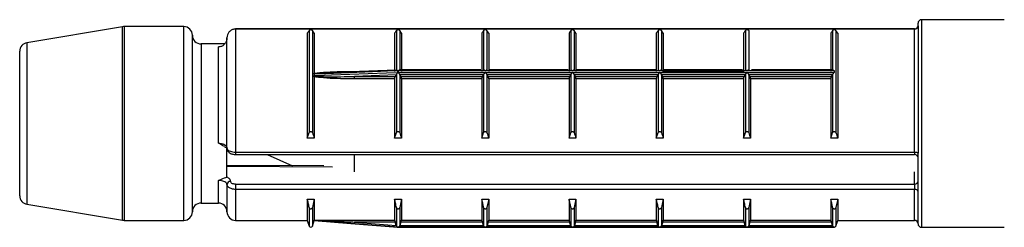
# Model space of a CAD drawing. Units: millimetres. Extents: x 10 to 584, y 10 to 410.
# Drawn here: x 268 to 297, y 291 to 297 of the extents above; entities that cross this region are included whole.
import ezdxf

# ---------------------------------------------------------------- set-up
doc = ezdxf.new("R2010")
doc.units = ezdxf.units.MM
doc.header["$LTSCALE"] = 2

msp = doc.modelspace()

# ---------------------------------------------------------------- linework, layer by layer
at = {"color": 7, "linetype": 'Continuous', "lineweight": 25}
for p, q in [((296.616, 297.286), (294.224, 297.286)), ((271.104, 297.082), (268.333, 296.621)), ((272.874, 297.086), (271.145, 297.086)), ((294.024, 297.018), (274.374, 297.018)), ((274.374, 297.018), (274.374, 297.016)), ((294.024, 297.016), (274.374, 297.016)), ((274.374, 297.016), (274.374, 293.46)), ((276.502, 296.976), (276.502, 294.021)), ((276.597, 296.976), (276.597, 294.021)), ((276.649, 296.895), (276.597, 296.976)), ((279.027, 296.976), (279.027, 295.832)), ((279.122, 296.976), (279.122, 295.833)), ((279.174, 296.895), (279.122, 296.976)), ((281.552, 296.976), (281.552, 295.833)), ((281.647, 296.976), (281.647, 295.833)), ((281.699, 296.895), (281.647, 296.976)), ((284.077, 296.976), (284.077, 295.833)), ((284.172, 296.976), (284.172, 295.833)), ((284.224, 296.895), (284.172, 296.976)), ((286.602, 296.976), (286.602, 295.833)), ((286.697, 296.976), (286.697, 295.833)), ((286.749, 296.895), (286.697, 296.976)), ((289.127, 296.976), (289.127, 295.833)), ((289.222, 296.976), (289.222, 295.833)), ((291.652, 296.976), (291.652, 295.833)), ((291.747, 296.976), (291.747, 294.021)), ((291.799, 296.895), (291.747, 296.976)), ((294.024, 293.46), (294.024, 297.016)), ((294.124, 297.113), (294.124, 297.186)), ((294.124, 297.113), (294.124, 293.43)), ((273.124, 291.736), (273.124, 296.836)), ((274.124, 293.566), (274.124, 296.764)), ((276.449, 296.895), (276.449, 293.861)), ((276.649, 296.895), (276.649, 295.739)), ((278.974, 296.895), (278.974, 295.79)), ((279.174, 296.895), (279.174, 295.79)), ((281.499, 296.895), (281.499, 295.79)), ((281.699, 296.895), (281.699, 295.79)), ((284.024, 296.895), (284.024, 295.79)), ((284.224, 296.895), (284.224, 295.79)), ((286.549, 296.895), (286.549, 295.79)), ((286.749, 296.895), (286.749, 295.79)), ((289.074, 296.895), (289.074, 295.79)), ((291.599, 296.895), (291.599, 295.79)), ((291.799, 296.895), (291.799, 293.861)), ((268.124, 292.197), (268.124, 296.374)), ((274.056, 296.586), (273.374, 296.586)), ((273.874, 293.723), (273.874, 296.499)), ((279.03, 295.832), (277.689, 295.777)), ((279.066, 295.761), (279.066, 295.809)), ((279.074, 295.81), (279.074, 295.762)), ((291.699, 295.81), (279.074, 295.81)), ((281.472, 295.834), (279.117, 295.834)), ((283.997, 295.834), (281.727, 295.834)), ((286.522, 295.834), (284.252, 295.834)), ((286.749, 295.79), (289.074, 295.79)), ((289.047, 295.834), (286.777, 295.834)), ((291.657, 295.834), (289.302, 295.834)), ((291.699, 295.81), (291.699, 295.762)), ((276.647, 295.709), (276.647, 295.67)), ((276.648, 295.724), (276.649, 295.739)), ((276.649, 295.632), (276.648, 295.651)), ((276.649, 295.632), (276.649, 293.861)), ((279.02, 295.691), (277.814, 295.645)), ((277.814, 295.645), (278.99, 295.645)), ((277.814, 295.578), (277.814, 295.645)), ((278.974, 295.578), (277.814, 295.578)), ((278.974, 295.578), (278.974, 293.861)), ((279.02, 295.691), (278.99, 295.645)), ((279.027, 295.704), (279.02, 295.691)), ((279.027, 295.704), (279.027, 294.021)), ((279.074, 295.762), (281.599, 295.762)), ((279.122, 295.703), (279.122, 294.021)), ((279.127, 295.693), (279.122, 295.703)), ((279.159, 295.645), (279.127, 295.693)), ((281.547, 295.693), (279.127, 295.693)), ((279.159, 295.645), (281.515, 295.645)), ((279.174, 295.578), (279.174, 293.861)), ((281.499, 295.578), (279.174, 295.578)), ((281.499, 295.578), (281.499, 293.861)), ((281.547, 295.693), (281.515, 295.645)), ((281.552, 295.703), (281.547, 295.693)), ((281.552, 295.703), (281.552, 294.021)), ((281.599, 295.762), (284.124, 295.762)), ((281.647, 295.703), (281.647, 294.021)), ((281.652, 295.693), (281.647, 295.703)), ((281.684, 295.645), (281.652, 295.693)), ((284.072, 295.693), (281.652, 295.693)), ((281.684, 295.645), (284.04, 295.645)), ((281.699, 295.578), (281.699, 293.861)), ((284.024, 295.578), (281.699, 295.578)), ((284.024, 295.578), (284.024, 293.861)), ((284.072, 295.693), (284.04, 295.645)), ((284.077, 295.703), (284.072, 295.693)), ((284.077, 295.703), (284.077, 294.021)), ((284.124, 295.762), (286.649, 295.762)), ((284.172, 295.703), (284.172, 294.021)), ((284.177, 295.693), (284.172, 295.703)), ((284.209, 295.645), (284.177, 295.693)), ((286.597, 295.693), (284.177, 295.693)), ((284.209, 295.645), (286.565, 295.645)), ((284.224, 295.578), (284.224, 293.861)), ((286.549, 295.578), (284.224, 295.578)), ((286.549, 295.578), (286.549, 293.861)), ((286.597, 295.693), (286.565, 295.645)), ((286.602, 295.703), (286.597, 295.693)), ((286.602, 295.703), (286.602, 294.021)), ((286.649, 295.762), (289.174, 295.762)), ((286.697, 295.703), (286.697, 294.021)), ((286.702, 295.693), (286.697, 295.703)), ((286.734, 295.645), (286.702, 295.693)), ((289.122, 295.693), (286.702, 295.693)), ((286.734, 295.645), (289.09, 295.645)), ((286.749, 295.578), (286.749, 293.861)), ((289.074, 295.578), (286.749, 295.578)), ((289.074, 295.578), (289.074, 293.861)), ((289.122, 295.693), (289.09, 295.645)), ((289.127, 295.703), (289.122, 295.693)), ((289.127, 295.703), (289.127, 294.021)), ((289.174, 295.762), (291.699, 295.762)), ((289.222, 295.703), (289.222, 294.021)), ((289.227, 295.693), (289.222, 295.703)), ((289.259, 295.645), (289.227, 295.693)), ((291.647, 295.693), (289.227, 295.693)), ((289.259, 295.645), (291.615, 295.645)), ((289.274, 295.578), (289.274, 293.861)), ((291.599, 295.578), (289.274, 295.578)), ((291.599, 295.578), (291.599, 293.861)), ((291.647, 295.693), (291.615, 295.645)), ((291.652, 295.703), (291.647, 295.693)), ((291.652, 295.703), (291.652, 294.021)), ((276.449, 293.861), (276.502, 294.021)), ((276.649, 293.861), (276.449, 293.861)), ((278.974, 293.861), (279.027, 294.021)), ((279.174, 293.861), (278.974, 293.861)), ((281.499, 293.861), (281.552, 294.021)), ((281.699, 293.861), (281.499, 293.861)), ((284.024, 293.861), (284.077, 294.021)), ((284.224, 293.861), (284.024, 293.861)), ((286.549, 293.861), (286.602, 294.021)), ((286.749, 293.861), (286.549, 293.861)), ((289.074, 293.861), (289.127, 294.021)), ((289.274, 293.861), (289.074, 293.861)), ((291.599, 293.861), (291.652, 294.021)), ((291.799, 293.861), (291.599, 293.861)), ((274.124, 292.73), (274.124, 293.597)), ((274.374, 293.46), (294.024, 293.46)), ((274.374, 293.389), (294.024, 293.389)), ((275.282, 293.389), (276.023, 293.066)), ((277.814, 292.884), (277.814, 293.389)), ((294.124, 292.314), (294.124, 293.43)), ((276.926, 293.063), (274.124, 293.074)), ((274.124, 292.527), (274.124, 291.736)), ((274.374, 292.536), (294.024, 292.536)), ((274.374, 292.536), (274.374, 292.382)), ((294.024, 292.382), (274.374, 292.382)), ((294.024, 292.536), (294.024, 292.382)), ((276.449, 292.101), (276.649, 292.101)), ((276.449, 292.101), (276.449, 291.486)), ((276.649, 292.101), (276.597, 291.861)), ((276.649, 292.101), (276.649, 291.488)), ((278.974, 292.101), (279.174, 292.101)), ((278.974, 292.101), (278.974, 291.488)), ((279.174, 292.101), (279.122, 291.861)), ((279.174, 292.101), (279.174, 291.488)), ((281.499, 292.101), (281.699, 292.101)), ((281.499, 292.101), (281.499, 291.488)), ((281.699, 292.101), (281.647, 291.861)), ((281.699, 292.101), (281.699, 291.488)), ((284.024, 292.101), (284.224, 292.101)), ((284.024, 292.101), (284.024, 291.488)), ((284.224, 292.101), (284.172, 291.861)), ((284.224, 292.101), (284.224, 291.488)), ((286.549, 292.101), (286.749, 292.101)), ((286.549, 292.101), (286.549, 291.488)), ((286.749, 292.101), (286.697, 291.861)), ((286.749, 292.101), (286.749, 291.488)), ((289.074, 292.101), (289.274, 292.101)), ((289.074, 292.101), (289.074, 291.488)), ((289.274, 292.101), (289.222, 291.861)), ((289.274, 292.101), (289.274, 291.488)), ((291.599, 292.101), (291.799, 292.101)), ((291.599, 292.101), (291.599, 291.488)), ((291.799, 292.101), (291.747, 291.861)), ((291.799, 292.101), (291.799, 291.486)), ((294.124, 291.386), (294.124, 292.314)), ((268.333, 291.951), (271.104, 291.489)), ((273.374, 291.986), (273.874, 291.986)), ((279.027, 291.861), (279.027, 291.322)), ((279.122, 291.861), (279.122, 291.322)), ((281.552, 291.861), (281.552, 291.322)), ((281.647, 291.861), (281.647, 291.322)), ((284.077, 291.861), (284.077, 291.322)), ((284.172, 291.861), (284.172, 291.322)), ((286.602, 291.861), (286.602, 291.322)), ((286.697, 291.861), (286.697, 291.322)), ((289.127, 291.861), (289.127, 291.322)), ((289.222, 291.861), (289.222, 291.322)), ((291.652, 291.861), (291.652, 291.322)), ((271.145, 291.486), (272.874, 291.486)), ((274.374, 291.486), (276.449, 291.486)), ((276.449, 291.486), (276.502, 291.321)), ((276.597, 291.321), (276.647, 291.478)), ((276.647, 291.479), (276.647, 291.478)), ((276.647, 291.478), (277.71, 291.394)), ((276.649, 291.488), (278.974, 291.488)), ((277.71, 291.394), (279.066, 291.286)), ((278.99, 291.437), (277.814, 291.437)), ((277.814, 291.437), (279.02, 291.342)), ((279.02, 291.342), (278.99, 291.437)), ((279.02, 291.342), (279.027, 291.322)), ((279.066, 291.286), (279.066, 291.286)), ((279.069, 291.286), (279.074, 291.286)), ((279.074, 291.286), (284.124, 291.286)), ((279.074, 291.286), (279.074, 291.286)), ((281.599, 291.286), (279.074, 291.286)), ((279.122, 291.322), (279.127, 291.337)), ((279.159, 291.437), (279.127, 291.337)), ((279.127, 291.337), (281.547, 291.337)), ((281.515, 291.437), (279.159, 291.437)), ((279.174, 291.488), (281.499, 291.488)), ((281.547, 291.337), (281.515, 291.437)), ((281.547, 291.337), (281.552, 291.322)), ((284.124, 291.286), (281.599, 291.286)), ((281.647, 291.322), (281.652, 291.337)), ((281.684, 291.437), (281.652, 291.337)), ((281.652, 291.337), (284.072, 291.337)), ((284.04, 291.437), (281.684, 291.437)), ((281.699, 291.488), (284.024, 291.488)), ((284.072, 291.337), (284.04, 291.437)), ((284.072, 291.337), (284.077, 291.322)), ((286.649, 291.286), (284.124, 291.286)), ((284.129, 291.286), (286.644, 291.286)), ((284.172, 291.322), (284.177, 291.337)), ((284.209, 291.437), (284.177, 291.337)), ((284.177, 291.337), (286.597, 291.337)), ((286.565, 291.437), (284.209, 291.437)), ((284.224, 291.488), (286.549, 291.488)), ((286.597, 291.337), (286.565, 291.437)), ((286.597, 291.337), (286.602, 291.322)), ((286.649, 291.286), (291.699, 291.286)), ((289.174, 291.286), (286.649, 291.286)), ((286.697, 291.322), (286.702, 291.337)), ((286.734, 291.437), (286.702, 291.337)), ((286.702, 291.337), (289.122, 291.337)), ((289.09, 291.437), (286.734, 291.437)), ((286.749, 291.488), (289.074, 291.488)), ((289.122, 291.337), (289.09, 291.437)), ((289.122, 291.337), (289.127, 291.322)), ((291.699, 291.286), (289.174, 291.286)), ((289.222, 291.322), (289.227, 291.337)), ((289.259, 291.437), (289.227, 291.337)), ((289.227, 291.337), (291.647, 291.337)), ((291.615, 291.437), (289.259, 291.437)), ((289.274, 291.488), (291.599, 291.488)), ((291.647, 291.337), (291.615, 291.437)), ((291.647, 291.337), (291.652, 291.322)), ((291.699, 291.286), (291.704, 291.286)), ((291.699, 291.286), (291.699, 291.286)), ((291.747, 291.321), (291.799, 291.486)), ((291.799, 291.486), (294.024, 291.486)), ((294.224, 291.286), (296.616, 291.286)), ((296.616, 291.286), (296.62, 291.286))]:
    msp.add_line(p, q, dxfattribs=at)
at = {"color": 8, "linetype": 'Continuous', "lineweight": 25}
for p, q in [((294.224, 297.286), (294.224, 291.286)), ((271.104, 291.489), (271.104, 297.082)), ((271.145, 297.086), (271.145, 291.486)), ((272.874, 291.486), (272.874, 297.086)), ((294.024, 297.018), (294.024, 297.016)), ((268.333, 296.621), (268.333, 291.951)), ((273.374, 296.586), (273.374, 291.986)), ((277.814, 295.79), (278.016, 295.79)), ((277.814, 295.782), (277.814, 295.79)), ((274.374, 293.46), (274.374, 293.389)), ((294.024, 293.46), (294.024, 293.389)), ((294.024, 292.536), (294.024, 292.884)), ((273.874, 291.986), (273.874, 292.636)), ((274.374, 292.382), (274.374, 291.486)), ((294.024, 291.486), (294.024, 292.382)), ((276.502, 291.861), (276.502, 291.321)), ((276.597, 291.861), (276.597, 291.321)), ((291.747, 291.861), (291.747, 291.321))]:
    msp.add_line(p, q, dxfattribs=at)
at = {"color": 7, "linetype": 'Continuous', "lineweight": 25, "flags": 128}
for points in [[(279.066, 295.809), (278.967, 295.805), (278.568, 295.789), (276.973, 295.723), (276.647, 295.709)], [(279.03, 295.832), (279.034, 295.832), (279.047, 295.826), (279.055, 295.82), (279.061, 295.816), (279.066, 295.811), (279.066, 295.81), (279.066, 295.809), (279.066, 295.809)], [(276.647, 295.67), (276.747, 295.674), (277.145, 295.689), (278.74, 295.749), (279.066, 295.761)], [(294.024, 293.46), (294.044, 293.459), (294.063, 293.457), (294.08, 293.455), (294.095, 293.451), (294.107, 293.446), (294.117, 293.441), (294.122, 293.436), (294.124, 293.43)], [(279.066, 291.286), (278.967, 291.294), (278.568, 291.326), (277.81, 291.386)]]:
    msp.add_lwpolyline(points, dxfattribs=at)
at = {"color": 8, "linetype": 'Continuous', "lineweight": 25, "flags": 128}
msp.add_lwpolyline([(277.179, 293.028), (274.124, 293.04), (274.108, 293.04)], dxfattribs=at)
at = {"color": 7, "linetype": 'Continuous', "lineweight": 25}
for centre, radius, start, end in [((294.224, 297.186), 0.1, 90, 180), ((271.145, 296.836), 0.25, 90, 99.4623), ((272.874, 296.836), 0.25, 0, 90), ((294.024, 297.118), 0.1, 270, 0), ((294.026, 297.114), 0.0988, 269.2838, 359.2655), ((273.374, 296.836), 0.25, 180, 270), ((268.374, 296.374), 0.25, 99.4623, 180), ((294.024, 293.289), 0.1, 0, 90), ((274.218, 292.52), 0.094, 86.1887, 175.5981), ((294.031, 292.63), 0.094, 266.1887, 355.5981), ((294.038, 292.294), 0.0888, 12.865, 98.7077), ((268.374, 292.197), 0.25, 180, 260.5377), ((273.374, 291.736), 0.25, 90, 180), ((273.874, 291.736), 0.25, 0, 90), ((272.874, 291.736), 0.25, 270, 0), ((274.374, 291.736), 0.25, 180, 270), ((271.145, 291.736), 0.25, 260.5377, 270), ((276.549, 291.336), 0.05, 197.588, 342.412), ((284.176, 290.92), 6.383, 175.3562, 175.8167), ((279.074, 291.336), 0.05, 260.9424, 270), ((291.699, 291.336), 0.05, 270, 342.412), ((294.024, 291.386), 0.1, 360, 90), ((294.224, 291.386), 0.1, 180, 270)]:
    msp.add_arc(centre, radius, start, end, dxfattribs=at)
for points, knots in [([(274.374, 297.016), (274.358, 297.015), (274.314, 297.012), (274.244, 296.984), (274.178, 296.928), (274.133, 296.851), (274.127, 296.793), (274.124, 296.764)], [0, 0, 0, 0, 0.124012, 0.338765, 0.558184, 0.779631, 1, 1, 1, 1]), ([(276.502, 296.976), (276.493, 296.962), (276.475, 296.935), (276.458, 296.908), (276.449, 296.895)], [0, 0, 0, 0, 0.500115, 1, 1, 1, 1]), ([(276.597, 296.976), (276.595, 296.978), (276.59, 296.983), (276.578, 296.988), (276.565, 296.991), (276.552, 296.992), (276.54, 296.992), (276.527, 296.99), (276.514, 296.986), (276.506, 296.981), (276.503, 296.977), (276.502, 296.976)], [0, 0, 0, 0, 0.1707, 0.296823, 0.396076, 0.479871, 0.563841, 0.64481, 0.758398, 0.915552, 1, 1, 1, 1]), ([(279.027, 296.976), (279.018, 296.962), (279, 296.935), (278.983, 296.908), (278.974, 296.895)], [0, 0, 0, 0, 0.500115, 1, 1, 1, 1]), ([(279.122, 296.976), (279.12, 296.978), (279.115, 296.983), (279.103, 296.988), (279.09, 296.991), (279.077, 296.992), (279.065, 296.992), (279.052, 296.99), (279.039, 296.986), (279.031, 296.981), (279.028, 296.977), (279.027, 296.976)], [0, 0, 0, 0, 0.1707, 0.296823, 0.396076, 0.479871, 0.563841, 0.64481, 0.758398, 0.915552, 1, 1, 1, 1]), ([(281.552, 296.976), (281.543, 296.962), (281.525, 296.935), (281.508, 296.908), (281.499, 296.895)], [0, 0, 0, 0, 0.500115, 1, 1, 1, 1]), ([(281.647, 296.976), (281.645, 296.978), (281.64, 296.983), (281.628, 296.988), (281.615, 296.991), (281.602, 296.992), (281.59, 296.992), (281.577, 296.99), (281.564, 296.986), (281.556, 296.981), (281.553, 296.977), (281.552, 296.976)], [0, 0, 0, 0, 0.1707, 0.296823, 0.396076, 0.479871, 0.563841, 0.64481, 0.758398, 0.915552, 1, 1, 1, 1]), ([(284.077, 296.976), (284.068, 296.962), (284.05, 296.935), (284.033, 296.908), (284.024, 296.895)], [0, 0, 0, 0, 0.500115, 1, 1, 1, 1]), ([(284.172, 296.976), (284.17, 296.978), (284.165, 296.983), (284.153, 296.988), (284.14, 296.991), (284.127, 296.992), (284.115, 296.992), (284.102, 296.99), (284.089, 296.986), (284.081, 296.981), (284.078, 296.977), (284.077, 296.976)], [0, 0, 0, 0, 0.1707, 0.296823, 0.396076, 0.479871, 0.563841, 0.64481, 0.758398, 0.915552, 1, 1, 1, 1]), ([(286.602, 296.976), (286.593, 296.962), (286.575, 296.935), (286.558, 296.908), (286.549, 296.895)], [0, 0, 0, 0, 0.500115, 1, 1, 1, 1]), ([(286.697, 296.976), (286.695, 296.978), (286.69, 296.983), (286.678, 296.988), (286.665, 296.991), (286.652, 296.992), (286.64, 296.992), (286.627, 296.99), (286.614, 296.986), (286.606, 296.981), (286.603, 296.977), (286.602, 296.976)], [0, 0, 0, 0, 0.1707, 0.296823, 0.396076, 0.479871, 0.563841, 0.64481, 0.758398, 0.915552, 1, 1, 1, 1]), ([(289.127, 296.976), (289.118, 296.962), (289.1, 296.935), (289.083, 296.908), (289.074, 296.895)], [0, 0, 0, 0, 0.500115, 1, 1, 1, 1]), ([(289.222, 296.976), (289.22, 296.978), (289.215, 296.983), (289.203, 296.988), (289.19, 296.991), (289.177, 296.992), (289.165, 296.992), (289.152, 296.99), (289.139, 296.986), (289.131, 296.981), (289.128, 296.977), (289.127, 296.976)], [0, 0, 0, 0, 0.1706997, 0.2968225, 0.3960755, 0.479871, 0.5638408, 0.6448105, 0.7583977, 0.9155524, 1, 1, 1, 1]), ([(291.652, 296.976), (291.643, 296.962), (291.625, 296.935), (291.608, 296.908), (291.599, 296.895)], [0, 0, 0, 0, 0.500115, 1, 1, 1, 1]), ([(291.747, 296.976), (291.745, 296.978), (291.74, 296.983), (291.728, 296.988), (291.715, 296.991), (291.702, 296.992), (291.69, 296.992), (291.677, 296.99), (291.664, 296.986), (291.656, 296.981), (291.653, 296.977), (291.652, 296.976)], [0, 0, 0, 0, 0.1707, 0.296823, 0.396076, 0.479871, 0.563841, 0.64481, 0.758398, 0.915552, 1, 1, 1, 1]), ([(274.124, 296.764), (274.121, 296.734), (274.116, 296.673), (274.07, 296.592), (274.004, 296.532), (273.934, 296.502), (273.89, 296.499), (273.874, 296.499)], [0, 0, 0, 0, 0.225774, 0.451074, 0.672152, 0.884114, 1, 1, 1, 1]), ([(276.649, 295.739), (276.704, 295.746), (277.023, 295.784), (277.414, 295.788), (277.747, 295.79), (277.814, 295.79)], [0, 0, 0, 0, 0.142587, 0.828592, 1, 1, 1, 1]), ([(279.074, 295.81), (279.075, 295.81), (279.078, 295.813), (279.088, 295.821), (279.102, 295.83), (279.113, 295.835), (279.116, 295.834), (279.117, 295.834)], [0, 0, 0, 0, 0.021237, 0.19862, 0.624531, 0.93834, 1, 1, 1, 1]), ([(281.552, 295.833), (281.554, 295.834), (281.559, 295.835), (281.571, 295.831), (281.579, 295.824), (281.584, 295.822), (281.59, 295.822), (281.595, 295.822), (281.599, 295.822)], [0, 0, 0, 0, 0.242845, 0.540547, 0.751453, 0.788535, 0.841227, 1, 1, 1, 1]), ([(281.599, 295.822), (281.603, 295.822), (281.608, 295.822), (281.614, 295.822), (281.62, 295.824), (281.628, 295.831), (281.64, 295.835), (281.645, 295.834), (281.647, 295.833)], [0, 0, 0, 0, 0.158757, 0.211434, 0.248526, 0.45928, 0.757049, 1, 1, 1, 1]), ([(284.077, 295.833), (284.079, 295.834), (284.084, 295.835), (284.096, 295.831), (284.104, 295.824), (284.109, 295.822), (284.115, 295.822), (284.12, 295.822), (284.124, 295.822)], [0, 0, 0, 0, 0.242845, 0.540547, 0.751453, 0.788535, 0.841227, 1, 1, 1, 1]), ([(284.124, 295.822), (284.128, 295.822), (284.133, 295.822), (284.139, 295.822), (284.145, 295.824), (284.153, 295.831), (284.165, 295.835), (284.17, 295.834), (284.172, 295.833)], [0, 0, 0, 0, 0.1587573, 0.2114341, 0.2485265, 0.4592796, 0.757049, 1, 1, 1, 1]), ([(286.602, 295.833), (286.604, 295.834), (286.609, 295.835), (286.621, 295.831), (286.629, 295.824), (286.634, 295.822), (286.64, 295.822), (286.645, 295.822), (286.649, 295.822)], [0, 0, 0, 0, 0.242845, 0.540547, 0.751453, 0.788535, 0.841227, 1, 1, 1, 1]), ([(286.649, 295.822), (286.653, 295.822), (286.658, 295.822), (286.664, 295.822), (286.67, 295.824), (286.678, 295.831), (286.69, 295.835), (286.695, 295.834), (286.697, 295.833)], [0, 0, 0, 0, 0.158757, 0.211434, 0.248526, 0.45928, 0.757049, 1, 1, 1, 1]), ([(286.742, 295.768), (286.743, 295.768), (286.745, 295.767), (286.748, 295.773), (286.749, 295.781), (286.749, 295.788), (286.749, 295.79)], [0, 0, 0, 0, 0.158315, 0.510387, 0.845671, 1, 1, 1, 1]), ([(289.074, 295.79), (289.075, 295.786), (289.075, 295.777), (289.077, 295.77), (289.08, 295.767), (289.082, 295.767), (289.082, 295.767)], [0, 0, 0, 0, 0.319735, 0.639229, 0.965449, 1, 1, 1, 1]), ([(289.127, 295.833), (289.129, 295.834), (289.134, 295.835), (289.146, 295.831), (289.154, 295.824), (289.159, 295.822), (289.165, 295.822), (289.174, 295.822), (289.183, 295.822), (289.189, 295.822), (289.195, 295.824), (289.203, 295.831), (289.215, 295.835), (289.22, 295.834), (289.222, 295.833)], [0, 0, 0, 0, 0.121422, 0.270273, 0.375726, 0.394267, 0.420613, 0.500019, 0.579378, 0.605717, 0.624263, 0.72964, 0.878524, 1, 1, 1, 1]), ([(291.657, 295.834), (291.657, 295.834), (291.661, 295.835), (291.672, 295.83), (291.686, 295.821), (291.696, 295.813), (291.699, 295.81), (291.699, 295.81)], [0, 0, 0, 0, 0.06166, 0.375469, 0.80138, 0.978763, 1, 1, 1, 1]), ([(276.647, 295.709), (276.647, 295.714), (276.647, 295.719), (276.648, 295.723), (276.648, 295.724)], [0, 0, 0, 0, 0.825288, 1, 1, 1, 1]), ([(276.648, 295.651), (276.648, 295.654), (276.647, 295.66), (276.647, 295.666), (276.647, 295.67)], [0, 0, 0, 0, 0.391698, 1, 1, 1, 1]), ([(277.814, 295.775), (277.747, 295.773), (277.415, 295.765), (277.026, 295.755), (276.705, 295.729), (276.648, 295.724)], [0, 0, 0, 0, 0.170941, 0.854525, 1, 1, 1, 1]), ([(276.648, 295.651), (276.705, 295.648), (277.026, 295.634), (277.415, 295.639), (277.747, 295.644), (277.814, 295.645)], [0, 0, 0, 0, 0.145475, 0.829059, 1, 1, 1, 1]), ([(277.814, 295.578), (277.747, 295.579), (277.414, 295.58), (277.023, 295.585), (276.704, 295.625), (276.649, 295.632)], [0, 0, 0, 0, 0.171408, 0.857413, 1, 1, 1, 1]), ([(278.99, 295.645), (278.988, 295.642), (278.985, 295.635), (278.98, 295.62), (278.976, 295.603), (278.975, 295.588), (278.974, 295.581), (278.974, 295.578)], [0, 0, 0, 0, 0.230718, 0.461621, 0.686822, 0.901284, 1, 1, 1, 1]), ([(279.066, 295.761), (279.066, 295.761), (279.066, 295.759), (279.06, 295.752), (279.049, 295.74), (279.035, 295.722), (279.029, 295.709), (279.027, 295.704)], [0, 0, 0, 0, 0.025422, 0.084517, 0.356604, 0.718378, 1, 1, 1, 1]), ([(279.122, 295.703), (279.12, 295.707), (279.115, 295.716), (279.102, 295.734), (279.088, 295.749), (279.078, 295.759), (279.075, 295.761), (279.074, 295.762)], [0, 0, 0, 0, 0.211454, 0.475167, 0.833087, 0.982154, 1, 1, 1, 1]), ([(279.174, 295.578), (279.174, 295.583), (279.174, 295.594), (279.171, 295.61), (279.167, 295.626), (279.163, 295.638), (279.16, 295.643), (279.159, 295.645)], [0, 0, 0, 0, 0.204299, 0.408446, 0.616889, 0.834895, 1, 1, 1, 1]), ([(281.515, 295.645), (281.513, 295.642), (281.51, 295.635), (281.505, 295.62), (281.501, 295.603), (281.5, 295.588), (281.499, 295.581), (281.499, 295.578)], [0, 0, 0, 0, 0.230718, 0.461621, 0.686822, 0.901284, 1, 1, 1, 1]), ([(281.599, 295.762), (281.599, 295.761), (281.596, 295.759), (281.586, 295.749), (281.572, 295.734), (281.558, 295.716), (281.554, 295.707), (281.552, 295.703)], [0, 0, 0, 0, 0.017846, 0.166913, 0.524833, 0.788546, 1, 1, 1, 1]), ([(281.647, 295.703), (281.645, 295.707), (281.64, 295.716), (281.627, 295.734), (281.613, 295.749), (281.603, 295.759), (281.6, 295.761), (281.599, 295.762)], [0, 0, 0, 0, 0.211454, 0.475167, 0.833087, 0.982154, 1, 1, 1, 1]), ([(281.699, 295.578), (281.699, 295.583), (281.699, 295.594), (281.696, 295.61), (281.692, 295.626), (281.688, 295.638), (281.685, 295.643), (281.684, 295.645)], [0, 0, 0, 0, 0.204299, 0.408446, 0.616889, 0.834895, 1, 1, 1, 1]), ([(284.04, 295.645), (284.038, 295.642), (284.035, 295.635), (284.03, 295.62), (284.026, 295.603), (284.025, 295.588), (284.024, 295.581), (284.024, 295.578)], [0, 0, 0, 0, 0.230718, 0.461621, 0.686822, 0.901284, 1, 1, 1, 1]), ([(284.124, 295.762), (284.124, 295.761), (284.121, 295.759), (284.111, 295.749), (284.097, 295.734), (284.083, 295.716), (284.079, 295.707), (284.077, 295.703)], [0, 0, 0, 0, 0.017846, 0.166913, 0.524833, 0.788546, 1, 1, 1, 1]), ([(284.172, 295.703), (284.17, 295.707), (284.165, 295.716), (284.152, 295.734), (284.138, 295.749), (284.128, 295.759), (284.125, 295.761), (284.124, 295.762)], [0, 0, 0, 0, 0.211454, 0.475167, 0.833087, 0.982154, 1, 1, 1, 1]), ([(284.224, 295.578), (284.224, 295.583), (284.224, 295.594), (284.221, 295.61), (284.217, 295.626), (284.213, 295.638), (284.21, 295.643), (284.209, 295.645)], [0, 0, 0, 0, 0.204299, 0.408446, 0.616889, 0.834895, 1, 1, 1, 1]), ([(286.565, 295.645), (286.563, 295.642), (286.56, 295.635), (286.555, 295.62), (286.551, 295.603), (286.55, 295.588), (286.549, 295.581), (286.549, 295.578)], [0, 0, 0, 0, 0.230718, 0.461621, 0.686822, 0.901284, 1, 1, 1, 1]), ([(286.649, 295.762), (286.649, 295.761), (286.646, 295.759), (286.636, 295.749), (286.622, 295.734), (286.608, 295.716), (286.604, 295.707), (286.602, 295.703)], [0, 0, 0, 0, 0.0178465, 0.1669128, 0.5248327, 0.7885464, 1, 1, 1, 1]), ([(286.697, 295.703), (286.695, 295.707), (286.69, 295.716), (286.677, 295.734), (286.663, 295.749), (286.653, 295.759), (286.65, 295.761), (286.649, 295.762)], [0, 0, 0, 0, 0.211454, 0.475167, 0.833087, 0.982154, 1, 1, 1, 1]), ([(286.749, 295.578), (286.749, 295.583), (286.749, 295.594), (286.746, 295.61), (286.742, 295.626), (286.738, 295.638), (286.735, 295.643), (286.734, 295.645)], [0, 0, 0, 0, 0.204299, 0.408446, 0.616889, 0.834895, 1, 1, 1, 1]), ([(289.09, 295.645), (289.088, 295.642), (289.085, 295.635), (289.08, 295.62), (289.076, 295.603), (289.075, 295.588), (289.074, 295.581), (289.074, 295.578)], [0, 0, 0, 0, 0.230718, 0.461621, 0.686822, 0.901284, 1, 1, 1, 1]), ([(289.174, 295.762), (289.174, 295.761), (289.171, 295.759), (289.161, 295.749), (289.147, 295.734), (289.133, 295.716), (289.129, 295.707), (289.127, 295.703)], [0, 0, 0, 0, 0.017846, 0.166913, 0.524833, 0.788546, 1, 1, 1, 1]), ([(289.222, 295.703), (289.22, 295.707), (289.215, 295.716), (289.202, 295.734), (289.188, 295.749), (289.178, 295.759), (289.175, 295.761), (289.174, 295.762)], [0, 0, 0, 0, 0.211454, 0.475167, 0.833087, 0.982154, 1, 1, 1, 1]), ([(289.274, 295.578), (289.274, 295.583), (289.274, 295.594), (289.271, 295.61), (289.267, 295.626), (289.263, 295.638), (289.26, 295.643), (289.259, 295.645)], [0, 0, 0, 0, 0.2042994, 0.4084455, 0.6168889, 0.8348949, 1, 1, 1, 1]), ([(291.615, 295.645), (291.613, 295.642), (291.61, 295.635), (291.605, 295.62), (291.601, 295.603), (291.6, 295.588), (291.599, 295.581), (291.599, 295.578)], [0, 0, 0, 0, 0.230718, 0.461621, 0.686822, 0.901284, 1, 1, 1, 1]), ([(291.699, 295.762), (291.699, 295.761), (291.696, 295.759), (291.686, 295.749), (291.672, 295.734), (291.658, 295.716), (291.654, 295.707), (291.652, 295.703)], [0, 0, 0, 0, 0.017846, 0.166913, 0.524833, 0.788546, 1, 1, 1, 1]), ([(276.502, 294.021), (276.504, 294.026), (276.508, 294.035), (276.521, 294.046), (276.533, 294.051), (276.546, 294.054), (276.559, 294.053), (276.571, 294.049), (276.584, 294.041), (276.593, 294.031), (276.596, 294.023), (276.597, 294.021)], [0, 0, 0, 0, 0.1707, 0.296823, 0.396076, 0.479871, 0.563841, 0.64481, 0.758398, 0.915552, 1, 1, 1, 1]), ([(276.597, 294.021), (276.606, 293.994), (276.624, 293.941), (276.641, 293.888), (276.649, 293.861)], [0, 0, 0, 0, 0.500115, 1, 1, 1, 1]), ([(279.027, 294.021), (279.029, 294.026), (279.033, 294.035), (279.046, 294.046), (279.058, 294.051), (279.071, 294.054), (279.084, 294.053), (279.096, 294.049), (279.109, 294.041), (279.118, 294.031), (279.121, 294.023), (279.122, 294.021)], [0, 0, 0, 0, 0.1707, 0.296823, 0.396076, 0.479871, 0.563841, 0.64481, 0.758398, 0.915552, 1, 1, 1, 1]), ([(279.122, 294.021), (279.131, 293.994), (279.149, 293.941), (279.166, 293.888), (279.174, 293.861)], [0, 0, 0, 0, 0.500115, 1, 1, 1, 1]), ([(281.552, 294.021), (281.554, 294.026), (281.558, 294.035), (281.571, 294.046), (281.583, 294.051), (281.596, 294.054), (281.609, 294.053), (281.621, 294.049), (281.634, 294.041), (281.643, 294.031), (281.646, 294.023), (281.647, 294.021)], [0, 0, 0, 0, 0.1707, 0.296823, 0.396076, 0.479871, 0.563841, 0.64481, 0.758398, 0.915552, 1, 1, 1, 1]), ([(281.647, 294.021), (281.656, 293.994), (281.674, 293.941), (281.691, 293.888), (281.699, 293.861)], [0, 0, 0, 0, 0.500115, 1, 1, 1, 1]), ([(284.077, 294.021), (284.079, 294.026), (284.083, 294.035), (284.096, 294.046), (284.108, 294.051), (284.121, 294.054), (284.134, 294.053), (284.146, 294.049), (284.159, 294.041), (284.168, 294.031), (284.171, 294.023), (284.172, 294.021)], [0, 0, 0, 0, 0.1707, 0.296823, 0.396076, 0.479871, 0.563841, 0.64481, 0.758398, 0.915552, 1, 1, 1, 1]), ([(284.172, 294.021), (284.181, 293.994), (284.199, 293.941), (284.216, 293.888), (284.224, 293.861)], [0, 0, 0, 0, 0.500115, 1, 1, 1, 1]), ([(286.602, 294.021), (286.604, 294.026), (286.608, 294.035), (286.621, 294.046), (286.633, 294.051), (286.646, 294.054), (286.659, 294.053), (286.671, 294.049), (286.684, 294.041), (286.693, 294.031), (286.696, 294.023), (286.697, 294.021)], [0, 0, 0, 0, 0.1707, 0.296823, 0.396076, 0.479871, 0.563841, 0.64481, 0.758398, 0.915552, 1, 1, 1, 1]), ([(286.697, 294.021), (286.706, 293.994), (286.724, 293.941), (286.741, 293.888), (286.749, 293.861)], [0, 0, 0, 0, 0.500115, 1, 1, 1, 1]), ([(289.127, 294.021), (289.129, 294.026), (289.133, 294.035), (289.146, 294.046), (289.158, 294.051), (289.171, 294.054), (289.184, 294.053), (289.196, 294.049), (289.209, 294.041), (289.218, 294.031), (289.221, 294.023), (289.222, 294.021)], [0, 0, 0, 0, 0.1706997, 0.2968225, 0.3960755, 0.479871, 0.5638408, 0.6448105, 0.7583977, 0.9155524, 1, 1, 1, 1]), ([(289.222, 294.021), (289.231, 293.994), (289.249, 293.941), (289.266, 293.888), (289.274, 293.861)], [0, 0, 0, 0, 0.500115, 1, 1, 1, 1]), ([(291.652, 294.021), (291.654, 294.026), (291.658, 294.035), (291.671, 294.046), (291.683, 294.051), (291.696, 294.054), (291.709, 294.053), (291.721, 294.049), (291.734, 294.041), (291.743, 294.031), (291.746, 294.023), (291.747, 294.021)], [0, 0, 0, 0, 0.1706997, 0.2968225, 0.3960755, 0.479871, 0.5638408, 0.6448105, 0.7583977, 0.9155524, 1, 1, 1, 1]), ([(291.747, 294.021), (291.756, 293.994), (291.774, 293.941), (291.791, 293.888), (291.799, 293.861)], [0, 0, 0, 0, 0.500115, 1, 1, 1, 1]), ([(273.874, 293.723), (273.89, 293.722), (273.934, 293.72), (274.004, 293.703), (274.07, 293.667), (274.116, 293.619), (274.121, 293.584), (274.124, 293.566)], [0, 0, 0, 0, 0.115886, 0.327848, 0.548926, 0.774226, 1, 1, 1, 1]), ([(274.05, 293.617), (273.992, 293.651), (273.933, 293.685), (273.875, 293.722), (273.874, 293.723)], [0, 0, 0, 0, 0.984753, 1, 1, 1, 1]), ([(274.05, 293.616), (274.067, 293.608), (274.105, 293.592), (274.124, 293.567), (274.124, 293.567), (274.124, 293.566)], [0, 0, 0, 0, 0.332878, 0.711155, 1, 1, 1, 1]), ([(274.124, 293.566), (274.126, 293.557), (274.129, 293.537), (274.162, 293.507), (274.218, 293.481), (274.289, 293.464), (274.344, 293.46), (274.371, 293.46), (274.374, 293.46)], [0, 0, 0, 0, 0.1582534, 0.371896, 0.5816648, 0.7903121, 0.9763273, 1, 1, 1, 1]), ([(274.127, 293.565), (274.127, 293.557), (274.125, 293.529), (274.146, 293.486), (274.185, 293.442), (274.246, 293.409), (274.313, 293.39), (274.359, 293.391), (274.374, 293.391)], [0, 0, 0, 0, 0.080004, 0.250697, 0.41985, 0.623546, 0.876101, 1, 1, 1, 1]), ([(273.874, 292.636), (273.875, 292.636), (273.934, 292.663), (274.008, 292.71), (274.1, 292.725), (274.124, 292.73)], [0, 0, 0, 0, 0.011123, 0.735442, 1, 1, 1, 1]), ([(274.124, 292.74), (274.131, 292.736), (274.165, 292.717), (274.212, 292.676), (274.22, 292.634), (274.224, 292.613)], [0, 0, 0, 0, 0.103508, 0.551816, 1, 1, 1, 1]), ([(274.124, 292.527), (274.121, 292.54), (274.116, 292.565), (274.07, 292.598), (274.004, 292.623), (273.934, 292.635), (273.89, 292.636), (273.874, 292.636)], [0, 0, 0, 0, 0.225774, 0.451074, 0.672152, 0.884114, 1, 1, 1, 1]), ([(274.374, 292.382), (274.358, 292.382), (274.314, 292.384), (274.244, 292.4), (274.178, 292.432), (274.133, 292.477), (274.127, 292.51), (274.124, 292.527)], [0, 0, 0, 0, 0.124012, 0.338765, 0.558184, 0.779631, 1, 1, 1, 1]), ([(274.224, 292.613), (274.226, 292.605), (274.23, 292.587), (274.256, 292.563), (274.296, 292.546), (274.338, 292.538), (274.365, 292.537), (274.374, 292.536)], [0, 0, 0, 0, 0.2222498, 0.4446148, 0.6636671, 0.8770255, 1, 1, 1, 1]), ([(276.502, 291.861), (276.493, 291.901), (276.475, 291.981), (276.458, 292.061), (276.449, 292.101)], [0, 0, 0, 0, 0.500115, 1, 1, 1, 1]), ([(279.027, 291.861), (279.018, 291.901), (279, 291.981), (278.983, 292.061), (278.974, 292.101)], [0, 0, 0, 0, 0.500115, 1, 1, 1, 1]), ([(281.552, 291.861), (281.543, 291.901), (281.525, 291.981), (281.508, 292.061), (281.499, 292.101)], [0, 0, 0, 0, 0.500115, 1, 1, 1, 1]), ([(284.077, 291.861), (284.068, 291.901), (284.05, 291.981), (284.033, 292.061), (284.024, 292.101)], [0, 0, 0, 0, 0.500115, 1, 1, 1, 1]), ([(286.602, 291.861), (286.593, 291.901), (286.575, 291.981), (286.558, 292.061), (286.549, 292.101)], [0, 0, 0, 0, 0.500115, 1, 1, 1, 1]), ([(289.127, 291.861), (289.118, 291.901), (289.1, 291.981), (289.083, 292.061), (289.074, 292.101)], [0, 0, 0, 0, 0.500115, 1, 1, 1, 1]), ([(291.652, 291.861), (291.643, 291.901), (291.625, 291.981), (291.608, 292.061), (291.599, 292.101)], [0, 0, 0, 0, 0.500115, 1, 1, 1, 1]), ([(276.597, 291.861), (276.595, 291.853), (276.59, 291.839), (276.578, 291.823), (276.565, 291.815), (276.552, 291.811), (276.54, 291.812), (276.527, 291.818), (276.514, 291.83), (276.506, 291.845), (276.503, 291.857), (276.502, 291.861)], [0, 0, 0, 0, 0.1707, 0.296823, 0.396076, 0.479871, 0.563841, 0.64481, 0.758398, 0.915552, 1, 1, 1, 1]), ([(279.122, 291.861), (279.12, 291.853), (279.115, 291.839), (279.103, 291.823), (279.09, 291.815), (279.077, 291.811), (279.065, 291.812), (279.052, 291.818), (279.039, 291.83), (279.031, 291.845), (279.028, 291.857), (279.027, 291.861)], [0, 0, 0, 0, 0.1707, 0.296823, 0.396076, 0.479871, 0.563841, 0.64481, 0.758398, 0.915552, 1, 1, 1, 1]), ([(281.647, 291.861), (281.645, 291.853), (281.64, 291.839), (281.628, 291.823), (281.615, 291.815), (281.602, 291.811), (281.59, 291.812), (281.577, 291.818), (281.564, 291.83), (281.556, 291.845), (281.553, 291.857), (281.552, 291.861)], [0, 0, 0, 0, 0.1707, 0.296823, 0.396076, 0.479871, 0.563841, 0.64481, 0.758398, 0.915552, 1, 1, 1, 1]), ([(284.172, 291.861), (284.17, 291.853), (284.165, 291.839), (284.153, 291.823), (284.14, 291.815), (284.127, 291.811), (284.115, 291.812), (284.102, 291.818), (284.089, 291.83), (284.081, 291.845), (284.078, 291.857), (284.077, 291.861)], [0, 0, 0, 0, 0.1707, 0.296823, 0.396076, 0.479871, 0.563841, 0.64481, 0.758398, 0.915552, 1, 1, 1, 1]), ([(286.697, 291.861), (286.695, 291.853), (286.69, 291.839), (286.678, 291.823), (286.665, 291.815), (286.652, 291.811), (286.64, 291.812), (286.627, 291.818), (286.614, 291.83), (286.606, 291.845), (286.603, 291.857), (286.602, 291.861)], [0, 0, 0, 0, 0.1707, 0.296823, 0.396076, 0.479871, 0.563841, 0.64481, 0.758398, 0.915552, 1, 1, 1, 1]), ([(289.222, 291.861), (289.22, 291.853), (289.215, 291.839), (289.203, 291.823), (289.19, 291.815), (289.177, 291.811), (289.165, 291.812), (289.152, 291.818), (289.139, 291.83), (289.131, 291.845), (289.128, 291.857), (289.127, 291.861)], [0, 0, 0, 0, 0.1707, 0.296823, 0.396076, 0.479871, 0.563841, 0.64481, 0.758398, 0.915552, 1, 1, 1, 1]), ([(291.747, 291.861), (291.745, 291.853), (291.74, 291.839), (291.728, 291.823), (291.715, 291.815), (291.702, 291.811), (291.69, 291.812), (291.677, 291.818), (291.664, 291.83), (291.656, 291.845), (291.653, 291.857), (291.652, 291.861)], [0, 0, 0, 0, 0.1707, 0.296823, 0.396076, 0.479871, 0.563841, 0.64481, 0.758398, 0.915552, 1, 1, 1, 1]), ([(276.647, 291.479), (276.647, 291.48), (276.647, 291.481), (276.648, 291.483), (276.648, 291.484)], [0, 0, 0, 0, 0.814555, 1, 1, 1, 1]), ([(277.81, 291.386), (277.743, 291.391), (277.411, 291.418), (277.021, 291.448), (276.702, 291.475), (276.647, 291.479)], [0, 0, 0, 0, 0.171095, 0.855867, 1, 1, 1, 1]), ([(276.648, 291.484), (276.648, 291.485), (276.649, 291.487), (276.649, 291.488), (276.649, 291.488)], [0, 0, 0, 0, 0.394178, 1, 1, 1, 1]), ([(276.648, 291.484), (276.705, 291.482), (277.026, 291.468), (277.415, 291.453), (277.747, 291.44), (277.814, 291.437)], [0, 0, 0, 0, 0.145367, 0.829044, 1, 1, 1, 1]), ([(278.974, 291.488), (278.975, 291.488), (278.975, 291.486), (278.977, 291.478), (278.981, 291.465), (278.986, 291.451), (278.989, 291.441), (278.99, 291.437)], [0, 0, 0, 0, 0.2042994, 0.4084455, 0.6168889, 0.8348949, 1, 1, 1, 1]), ([(279.027, 291.322), (279.029, 291.316), (279.034, 291.305), (279.045, 291.295), (279.054, 291.29), (279.061, 291.288), (279.065, 291.287), (279.066, 291.286), (279.066, 291.286), (279.066, 291.286)], [0, 0, 0, 0, 0.248185, 0.564659, 0.741783, 0.857006, 0.972664, 0.99505, 1, 1, 1, 1]), ([(279.074, 291.286), (279.075, 291.286), (279.078, 291.286), (279.088, 291.287), (279.102, 291.293), (279.115, 291.306), (279.12, 291.317), (279.122, 291.322)], [0, 0, 0, 0, 0.017846, 0.166913, 0.524833, 0.788546, 1, 1, 1, 1]), ([(279.159, 291.437), (279.16, 291.443), (279.164, 291.455), (279.169, 291.47), (279.173, 291.482), (279.174, 291.487), (279.174, 291.488), (279.174, 291.488)], [0, 0, 0, 0, 0.230718, 0.461621, 0.686822, 0.901284, 1, 1, 1, 1]), ([(281.499, 291.488), (281.5, 291.488), (281.5, 291.486), (281.502, 291.478), (281.506, 291.465), (281.511, 291.451), (281.514, 291.441), (281.515, 291.437)], [0, 0, 0, 0, 0.204299, 0.408446, 0.616889, 0.834895, 1, 1, 1, 1]), ([(281.552, 291.322), (281.554, 291.317), (281.558, 291.306), (281.572, 291.293), (281.586, 291.287), (281.596, 291.286), (281.599, 291.286), (281.599, 291.286)], [0, 0, 0, 0, 0.211454, 0.475167, 0.833087, 0.982154, 1, 1, 1, 1]), ([(281.599, 291.286), (281.6, 291.286), (281.603, 291.286), (281.613, 291.287), (281.627, 291.293), (281.64, 291.306), (281.645, 291.317), (281.647, 291.322)], [0, 0, 0, 0, 0.017846, 0.166913, 0.524833, 0.788546, 1, 1, 1, 1]), ([(281.684, 291.437), (281.685, 291.443), (281.689, 291.455), (281.694, 291.47), (281.698, 291.482), (281.699, 291.487), (281.699, 291.488), (281.699, 291.488)], [0, 0, 0, 0, 0.230718, 0.461621, 0.686822, 0.901284, 1, 1, 1, 1]), ([(284.024, 291.488), (284.025, 291.488), (284.025, 291.486), (284.027, 291.478), (284.031, 291.465), (284.036, 291.451), (284.039, 291.441), (284.04, 291.437)], [0, 0, 0, 0, 0.204299, 0.408446, 0.616889, 0.834895, 1, 1, 1, 1]), ([(284.077, 291.322), (284.079, 291.317), (284.083, 291.306), (284.097, 291.293), (284.111, 291.287), (284.121, 291.286), (284.124, 291.286), (284.124, 291.286)], [0, 0, 0, 0, 0.211454, 0.475167, 0.833087, 0.982154, 1, 1, 1, 1]), ([(284.124, 291.286), (284.125, 291.286), (284.128, 291.286), (284.138, 291.287), (284.152, 291.293), (284.165, 291.306), (284.17, 291.317), (284.172, 291.322)], [0, 0, 0, 0, 0.0178465, 0.1669128, 0.5248327, 0.7885464, 1, 1, 1, 1]), ([(284.209, 291.437), (284.21, 291.443), (284.214, 291.455), (284.219, 291.47), (284.223, 291.482), (284.224, 291.487), (284.224, 291.488), (284.224, 291.488)], [0, 0, 0, 0, 0.230718, 0.461621, 0.686822, 0.901284, 1, 1, 1, 1]), ([(286.549, 291.488), (286.55, 291.488), (286.55, 291.486), (286.552, 291.478), (286.556, 291.465), (286.561, 291.451), (286.564, 291.441), (286.565, 291.437)], [0, 0, 0, 0, 0.204299, 0.408446, 0.616889, 0.834895, 1, 1, 1, 1]), ([(286.602, 291.322), (286.604, 291.317), (286.608, 291.306), (286.622, 291.293), (286.636, 291.287), (286.646, 291.286), (286.649, 291.286), (286.649, 291.286)], [0, 0, 0, 0, 0.211454, 0.475167, 0.833087, 0.982154, 1, 1, 1, 1]), ([(286.649, 291.286), (286.65, 291.286), (286.653, 291.286), (286.663, 291.287), (286.677, 291.293), (286.69, 291.306), (286.695, 291.317), (286.697, 291.322)], [0, 0, 0, 0, 0.017846, 0.166913, 0.524833, 0.788546, 1, 1, 1, 1]), ([(286.734, 291.437), (286.735, 291.443), (286.739, 291.455), (286.744, 291.47), (286.748, 291.482), (286.749, 291.487), (286.749, 291.488), (286.749, 291.488)], [0, 0, 0, 0, 0.230718, 0.461621, 0.686822, 0.901284, 1, 1, 1, 1]), ([(289.074, 291.488), (289.075, 291.488), (289.075, 291.486), (289.077, 291.478), (289.081, 291.465), (289.086, 291.451), (289.089, 291.441), (289.09, 291.437)], [0, 0, 0, 0, 0.204299, 0.408446, 0.616889, 0.834895, 1, 1, 1, 1]), ([(289.127, 291.322), (289.129, 291.317), (289.133, 291.306), (289.147, 291.293), (289.161, 291.287), (289.171, 291.286), (289.174, 291.286), (289.174, 291.286)], [0, 0, 0, 0, 0.211454, 0.475167, 0.833087, 0.982154, 1, 1, 1, 1]), ([(289.174, 291.286), (289.175, 291.286), (289.178, 291.286), (289.188, 291.287), (289.202, 291.293), (289.215, 291.306), (289.22, 291.317), (289.222, 291.322)], [0, 0, 0, 0, 0.017846, 0.166913, 0.524833, 0.788546, 1, 1, 1, 1]), ([(289.259, 291.437), (289.26, 291.443), (289.264, 291.455), (289.269, 291.47), (289.273, 291.482), (289.274, 291.487), (289.274, 291.488), (289.274, 291.488)], [0, 0, 0, 0, 0.230718, 0.461621, 0.686822, 0.901284, 1, 1, 1, 1]), ([(291.599, 291.488), (291.6, 291.488), (291.6, 291.486), (291.602, 291.478), (291.606, 291.465), (291.611, 291.451), (291.614, 291.441), (291.615, 291.437)], [0, 0, 0, 0, 0.2042994, 0.4084455, 0.6168889, 0.8348949, 1, 1, 1, 1]), ([(291.652, 291.322), (291.654, 291.317), (291.658, 291.306), (291.672, 291.293), (291.686, 291.287), (291.696, 291.286), (291.699, 291.286), (291.699, 291.286)], [0, 0, 0, 0, 0.211454, 0.475167, 0.833087, 0.982154, 1, 1, 1, 1])]:
    msp.add_open_spline(points, degree=3, knots=knots, dxfattribs=at)

doc.saveas('drawing.dxf')
